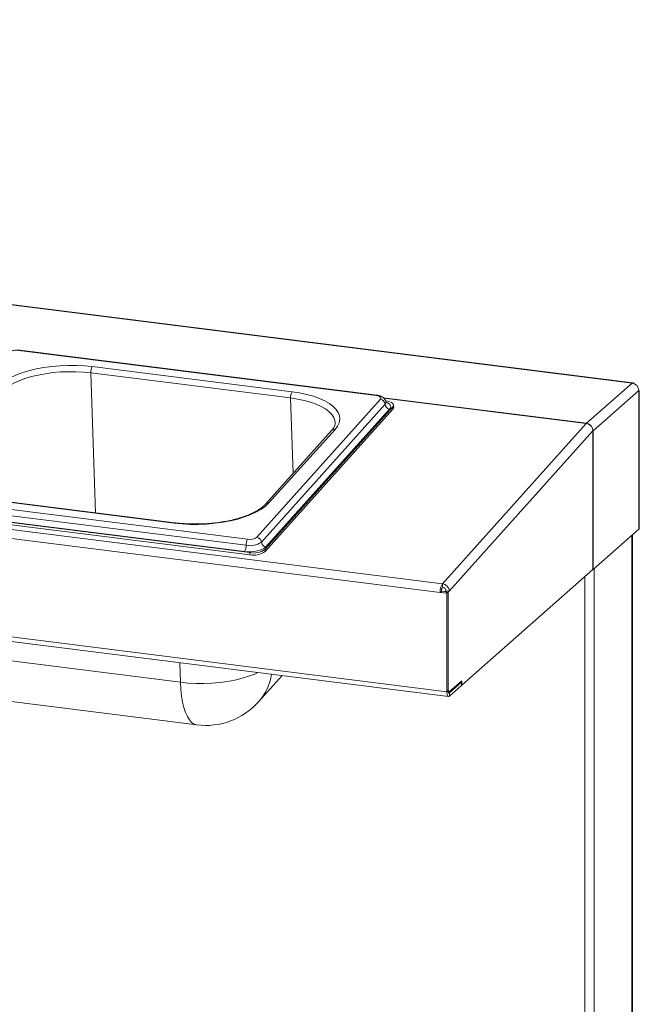
# Paper-space layout 'Blatt2' of a CAD drawing. Units: millimetres. Extents: x 5 to 415, y 5 to 292.
# Drawn here: x 293 to 310, y 137 to 163 of the extents above; entities that cross this region are included whole.
import ezdxf

# ---------------------------------------------------------------- set-up
doc = ezdxf.new("R2010")
doc.units = ezdxf.units.MM

psp = doc.layouts.new('Blatt2')

# ---------------------------------------------------------------- linework, layer by layer
at = {"color": 7, "linetype": 'Continuous', "lineweight": 15}
for p, q in [((309.31412, 153.5951), (233.37017, 163.16314)), ((309.33756, 153.60436), (233.39361, 163.1724)), ((228.3769, 157.87553), (304.32085, 148.3075)), ((304.26033, 148.07802), (228.31638, 157.64606)), ((228.14099, 155.07476), (304.43572, 145.46253)), ((228.18385, 154.94719), (304.47858, 145.33496)), ((302.57905, 153.26419), (293.16644, 154.45007)), ((302.59852, 153.27421), (293.18592, 154.46008)), ((295.0988, 154.02902), (300.36051, 153.36611)), ((300.32034, 153.203), (295.05863, 153.86591)), ((308.11262, 152.53548), (309.31412, 153.5951)), ((308.28801, 152.3366), (309.48951, 153.39623)), ((309.48951, 149.74277), (309.48951, 153.39623)), ((309.50162, 149.76487), (309.50162, 153.398)), ((299.43047, 149.53515), (302.6884, 153.16845)), ((302.83197, 153.12824), (302.82005, 153.12974)), ((302.80918, 153.03971), (299.55125, 149.40641)), ((299.64623, 149.21262), (303.01422, 152.96867)), ((299.64815, 149.15561), (303.01614, 152.91166)), ((302.92995, 152.91097), (299.67203, 149.27767)), ((303.01614, 152.91166), (303.01422, 152.96867)), ((303.03615, 152.95904), (303.03422, 153.01605)), ((301.40126, 152.34618), (299.66223, 150.40679)), ((301.49047, 152.37674), (299.75145, 150.43734)), ((304.32085, 148.3075), (308.10684, 152.52971)), ((304.49913, 148.11117), (308.28512, 152.33338)), ((308.28512, 148.6806), (308.28512, 152.33338)), ((308.28801, 148.68314), (308.28801, 152.3366)), ((299.14887, 149.32049), (289.73626, 150.50637)), ((289.77644, 150.66947), (299.18904, 149.48359)), ((297.25668, 149.90465), (291.99497, 150.56756)), ((297.27615, 149.91466), (292.01445, 150.57757)), ((289.53892, 150.3494), (299.24385, 149.1267)), ((289.54085, 150.2924), (299.24577, 149.06969)), ((299.10869, 149.15739), (289.69609, 150.34326)), ((309.48951, 149.74277), (308.28801, 148.68314)), ((309.32232, 124.15119), (309.32232, 149.59532)), ((299.64623, 149.21262), (299.64815, 149.15561)), ((299.24577, 149.06969), (299.24385, 149.1267)), ((308.28801, 148.68314), (308.28512, 148.68351)), ((308.28512, 148.6806), (304.82684, 145.63069)), ((304.32374, 148.22199), (304.32085, 148.3075)), ((304.26033, 148.07802), (304.29348, 148.10726)), ((304.43572, 148.05593), (304.26033, 148.07802)), ((304.46887, 148.08516), (304.29348, 148.10726)), ((304.38559, 148.09943), (304.41143, 148.12222)), ((304.38559, 148.09943), (304.47329, 148.08838)), ((304.38559, 148.09565), (304.38559, 148.09943)), ((304.41143, 148.12222), (304.49913, 148.11117)), ((304.46887, 148.08516), (304.43572, 148.05593)), ((304.43572, 148.05593), (304.43572, 145.46253)), ((304.46887, 148.08516), (304.46887, 145.49176)), ((304.47329, 148.08838), (304.49913, 148.11117)), ((304.47329, 145.52512), (304.47329, 148.08838)), ((292.1595, 146.3739), (297.42121, 145.71099)), ((299.47757, 145.19572), (300.09738, 145.88694)), ((304.50202, 145.4326), (304.82242, 145.71518)), ((304.50202, 145.34421), (304.82242, 145.62679)), ((304.50644, 145.46596), (304.82684, 145.74854)), ((304.82242, 145.71518), (304.79319, 145.71886)), ((304.82242, 145.62679), (304.82242, 145.71518)), ((304.82684, 145.63069), (304.82242, 145.63124)), ((304.82684, 145.74854), (304.82684, 145.63069)), ((304.46887, 145.49176), (304.43572, 145.46253)), ((304.47071, 145.46436), (304.49472, 145.46134)), ((304.50202, 145.4326), (304.50202, 145.34421)), ((292.58552, 145.25008), (297.84722, 144.58717))]:
    psp.add_line(p, q, dxfattribs=at)
at = {"color": 8, "linetype": 'Continuous', "lineweight": 15}
for p, q in [((295.18322, 150.17835), (295.05863, 153.86591)), ((300.32034, 153.203), (300.38748, 151.2156)), ((302.76592, 153.2091), (308.11262, 152.53548)), ((308.10684, 152.52971), (302.77595, 153.20134)), ((309.31021, 124.1053), (309.31021, 149.58464)), ((308.31584, 123.22835), (308.31584, 148.70769)), ((308.07416, 123.27448), (308.07416, 148.49455)), ((297.42121, 145.71099), (297.4038, 146.2263)), ((304.46887, 145.52568), (304.47329, 145.52512)), ((304.50202, 145.4326), (304.48009, 145.43537))]:
    psp.add_line(p, q, dxfattribs=at)
at = {"color": 7, "linetype": 'Continuous', "lineweight": 15, "flags": 128}
for points in [[(292.60404, 153.49632), (292.69184, 153.5801), (292.80133, 153.65995), (292.93112, 153.73486), (293.0796, 153.80391), (293.24489, 153.86622), (293.42491, 153.921), (293.6174, 153.96758), (293.81993, 154.00535), (294.02997, 154.03385), (294.24487, 154.05272), (294.46192, 154.06173), (294.67841, 154.06075), (294.89159, 154.0498), (295.0988, 154.02902)], [(295.05863, 153.86591), (294.86479, 153.88535), (294.66535, 153.8956), (294.46284, 153.89651), (294.25979, 153.88809), (294.05876, 153.87044), (293.86227, 153.84377), (293.6728, 153.80844), (293.49273, 153.76487), (293.32432, 153.71362), (293.1697, 153.65533), (293.0308, 153.59074), (292.90938, 153.52065), (292.80695, 153.44596), (292.72481, 153.36759)], [(300.36051, 153.36611), (300.55914, 153.33575), (300.74669, 153.29622), (300.9208, 153.24798), (301.07929, 153.19167), (301.22015, 153.12798), (301.34162, 153.05771), (301.44218, 152.98175), (301.52054, 152.90105), (301.57574, 152.81663), (301.60708, 152.72955), (301.61415, 152.6409), (301.59688, 152.55181), (301.55548, 152.46338), (301.49047, 152.37674)], [(309.31412, 153.5951), (309.32705, 153.60311), (309.33949, 153.60402), (309.35095, 153.59779), (309.361, 153.58467), (309.3623, 153.58223)], [(302.6884, 153.16845), (302.69791, 153.18324), (302.70032, 153.19831), (302.69553, 153.21309), (302.68372, 153.227), (302.66536, 153.23951), (302.64114, 153.25013), (302.61199, 153.25847), (302.57905, 153.26419)], [(303.01422, 152.96867), (303.03007, 152.99332), (303.03409, 153.01844), (303.0261, 153.04307), (303.00643, 153.06625), (302.97582, 153.08709), (302.93545, 153.1048), (302.88688, 153.1187), (302.83197, 153.12824)], [(303.03615, 152.95904), (303.032, 152.93632), (303.01614, 152.91166)], [(299.75145, 150.43734), (299.66364, 150.35357), (299.55416, 150.27372), (299.42436, 150.1988), (299.27588, 150.12976), (299.11059, 150.06745), (298.93057, 150.01266), (298.73808, 149.96609), (298.53555, 149.92832), (298.32551, 149.89981), (298.11061, 149.88094), (297.89356, 149.87194), (297.67708, 149.87292), (297.46389, 149.88387), (297.25668, 149.90465)], [(309.50162, 149.76487), (309.49907, 149.7546), (309.48951, 149.74277)], [(299.67203, 149.27767), (299.6341, 149.24514), (299.58191, 149.21583), (299.51745, 149.19089), (299.44321, 149.17126), (299.36203, 149.1577), (299.27704, 149.15074), (299.1915, 149.15063), (299.10869, 149.15739)], [(304.43572, 145.46253), (304.437, 145.42916), (304.44077, 145.39933), (304.4469, 145.37417), (304.45514, 145.35465), (304.46519, 145.34153), (304.47665, 145.3353), (304.48908, 145.33621), (304.50202, 145.34421)], [(304.46887, 145.49176), (304.46951, 145.47508), (304.47139, 145.46016), (304.47446, 145.44758), (304.47858, 145.43782), (304.4836, 145.43126), (304.48933, 145.42814), (304.49555, 145.4286), (304.50202, 145.4326)], [(304.47329, 145.52512), (304.47393, 145.50844), (304.47581, 145.49352), (304.47888, 145.48094), (304.483, 145.47118), (304.48802, 145.46462), (304.49375, 145.46151), (304.49997, 145.46196), (304.50644, 145.46596)]]:
    psp.add_lwpolyline(points, dxfattribs=at)
at = {"color": 8, "linetype": 'Continuous', "lineweight": 15, "flags": 128}
for points in [[(301.49329, 152.55569), (301.48648, 152.60751), (301.45717, 152.68898), (301.40553, 152.76795), (301.33222, 152.84344), (301.23815, 152.9145), (301.12452, 152.98023), (300.99274, 153.03982), (300.84448, 153.0925), (300.6816, 153.13762), (300.50615, 153.17461), (300.32034, 153.203)], [(302.82741, 153.09875), (302.8762, 153.07677), (302.91905, 153.04759), (302.94659, 153.01514), (302.95777, 152.98066), (302.95215, 152.94549), (302.92995, 152.91097)], [(302.82917, 153.08743), (302.82503, 153.06437), (302.80918, 153.03971)], [(299.46123, 145.96709), (299.37527, 145.92883), (299.21532, 145.86853), (299.04111, 145.81552), (298.85483, 145.77045), (298.65882, 145.73389), (298.45556, 145.70631), (298.24759, 145.68804), (298.03754, 145.67933), (297.82804, 145.68028), (297.62173, 145.69088), (297.42121, 145.71099)], [(297.84722, 144.58717), (297.84712, 144.58718), (297.77917, 144.60766), (297.71502, 144.65128), (297.65548, 144.71748), (297.60131, 144.80544), (297.55317, 144.91405), (297.51167, 145.04194), (297.47735, 145.18751), (297.45062, 145.34892), (297.43183, 145.52415), (297.42121, 145.71099)]]:
    psp.add_lwpolyline(points, dxfattribs=at)
at = {"color": 8, "linetype": 'Continuous', "lineweight": 15}
for centre, radius, start, end in [((293.185, 154.43792), 0.02218, 87.629442, 146.789944), ((302.59761, 153.25204), 0.02219, 87.690403, 146.78166), ((301.47482, 152.27692), 0.10104, 81.090009, 136.722915), ((299.7358, 150.33747), 0.10108, 81.095807, 136.473836), ((297.27525, 149.89249), 0.0222, 87.723368, 146.777177), ((298.42232, 146.13174), 1.41056, 318.42642, 351.458468)]:
    psp.add_arc(centre, radius, start, end, dxfattribs=at)
at = {"color": 7, "linetype": 'Continuous', "lineweight": 15}
for centre, radius, start, end in [((295.32873, 153.88588), 0.27084, 148.097235, 184.228607), ((300.59044, 153.22297), 0.27084, 148.097235, 184.228607), ((309.28478, 153.39245), 0.20477, 1.058709, 81.760535), ((302.66969, 153.02988), 0.13983, 4.032855, 82.313375), ((302.94866, 153.04955), 0.13983, 184.032855, 262.313375), ((308.15904, 152.48319), 0.06992, 131.605785, 138.299385), ((308.08327, 152.33282), 0.20477, 1.058709, 81.760535), ((299.41897, 149.34046), 0.27084, 148.097235, 184.228607), ((299.24901, 149.79387), 0.31601, 259.061052, 305.045003), ((299.41177, 149.39657), 0.13983, 4.032855, 82.313375), ((298.87877, 149.30052), 0.27084, 328.097235, 4.228607), ((299.24882, 149.83761), 0.52669, 259.061052, 305.045003), ((299.34379, 149.64382), 0.52669, 259.061052, 305.045003), ((299.69073, 149.41624), 0.13983, 184.032855, 262.313375), ((299.34572, 149.58681), 0.52669, 259.061052, 305.045003), ((304.65585, 148.09644), 0.39595, 147.78841, 182.665518), ((304.49124, 148.11646), 0.19797, 147.78841, 182.665518), ((298.0816, 146.44747), 1.875, 262.819244, 318.117932)]:
    psp.add_arc(centre, radius, start, end, dxfattribs=at)
for points, knots in [([(293.18592, 154.46008), (293.17281, 154.46143), (293.13519, 154.4653), (293.07007, 154.46399), (292.99442, 154.45297), (292.92592, 154.43154), (292.87263, 154.40377), (292.84627, 154.37815), (292.8358, 154.36796)], [0, 0, 0, 0, 0.10156029, 0.29159435, 0.48275604, 0.68136919, 0.87332723, 1, 1, 1, 1]), ([(309.48951, 153.39623), (309.49735, 153.39679), (309.50534, 153.39737), (309.50147, 153.39797), (309.50139, 153.39798)], [0, 0, 0, 0, 0.98008026, 1, 1, 1, 1]), ([(302.82695, 153.08749), (302.8269, 153.09744), (302.82674, 153.12498), (302.80758, 153.16577), (302.77598, 153.20444), (302.73414, 153.23457), (302.68105, 153.25789), (302.63326, 153.26948), (302.60381, 153.27349), (302.59852, 153.27421)], [0, 0, 0, 0, 0.09012613, 0.24931969, 0.40041898, 0.55973638, 0.74330369, 0.95386506, 1, 1, 1, 1]), ([(302.83558, 153.06502), (302.83412, 153.06654), (302.83157, 153.06922), (302.83059, 153.082), (302.83017, 153.08747)], [0, 0, 0, 0, 0.57179609, 1, 1, 1, 1]), ([(301.4917, 152.55437), (301.49217, 152.54036), (301.4932, 152.50935), (301.4771, 152.45878), (301.44823, 152.40288), (301.4164, 152.36446), (301.40126, 152.34618)], [0, 0, 0, 0, 0.22844768, 0.50569007, 0.76480577, 1, 1, 1, 1]), ([(299.66223, 150.40679), (299.6518, 150.39568), (299.62177, 150.36369), (299.55803, 150.30995), (299.46582, 150.24725), (299.35662, 150.18672), (299.23175, 150.12946), (299.0923, 150.07639), (298.93979, 150.0284), (298.77591, 149.98624), (298.60253, 149.95055), (298.42163, 149.92183), (298.23524, 149.9005), (298.04548, 149.88683), (297.85448, 149.88102), (297.66438, 149.88313), (297.48073, 149.89298), (297.35225, 149.90527), (297.28614, 149.91343), (297.27615, 149.91466)], [0, 0, 0, 0, 0.033281329, 0.095811016, 0.158340524, 0.221059132, 0.284153259, 0.347639628, 0.411472586, 0.475589368, 0.539927982, 0.604433075, 0.669056731, 0.7337573, 0.798497607, 0.863242112, 0.927946415, 0.989120583, 1, 1, 1, 1])]:
    psp.add_open_spline(points, degree=3, knots=knots, dxfattribs=at)
for points in [[(308.10684, 152.52971), (308.12967, 152.52397), (308.17532, 152.5125), (308.23391, 152.46485), (308.27566, 152.40241), (308.28196, 152.35639), (308.28512, 152.33338)], [(304.49913, 148.11117), (304.49597, 148.13418), (304.48967, 148.1802), (304.44792, 148.24264), (304.38933, 148.29029), (304.34368, 148.30176), (304.32085, 148.3075)], [(304.41143, 148.12222), (304.40998, 148.13386), (304.40706, 148.15713), (304.38655, 148.18876), (304.35762, 148.21299), (304.33503, 148.21899), (304.32374, 148.22199)]]:
    psp.add_open_spline(points, degree=3, dxfattribs=at)

doc.saveas('drawing.dxf')
